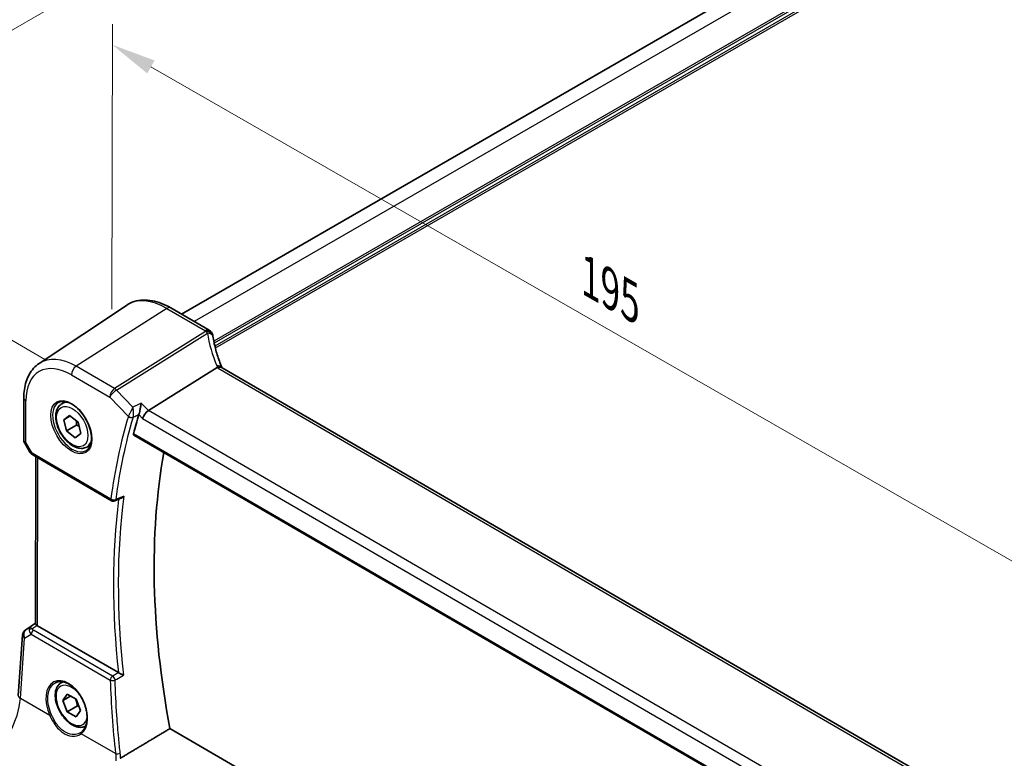
# Model space of a CAD drawing. Units: millimetres. Extents: x 0 to 5902, y 0 to 1124.
# Drawn here: x 69 to 207, y 339 to 443 of the extents above; entities that cross this region are included whole.
import ezdxf

# ---------------------------------------------------------------- set-up
doc = ezdxf.new("R2010")
doc.units = ezdxf.units.MM
for name, color, linetype, lineweight in [('Dimension (ISO)', 7, 'Continuous', 18), ('Visible (ISO)', 7, 'Continuous', 35), ('Visible Narrow (ISO)', 7, 'Continuous', 25)]:
    doc.layers.add(name, color=color, linetype=linetype, lineweight=lineweight)
doc.styles.add('Note Text (TK)', font='MS PGothic.ttf')
doc.dimstyles.new('Default - Method 1b (TK)', dxfattribs={"dimscale": 2.5, "dimtxt": 2.5, "dimasz": 2.5, "dimexe": 1, "dimexo": 1.5, "dimgap": 1, "dimtad": 1, "dimtoh": 1, "dimrnd": 1e-08, "dimdsep": 46, "dimtxsty": 'Note Text (TK)', "dimcen": 0.09, "dimdle": 5, "dimclrd": 100, "dimclre": 100, "dimclrt": 7, "dimadec": 1, "dimazin": 1, "dimtfac": 1, "dimtmove": 0, "dimatfit": 3, "dimfxl": 1, "dimtolj": 1, "dimlwd": -1, "dimlwe": -1, "dimarcsym": 0})

# ---------------------------------------------------------------- blocks, each defined once
blk = doc.blocks.new('*D14')
at = {"layer": 'Defpoints', "color": 0}
for p in [(288.66, 515.46), (30.56, 419.65), (76.52, 392.98)]:
    blk.add_point(p, dxfattribs=at)
at = {"layer": 'Dimension (ISO)', "color": 100}
for p, q in [((284.92, 517.63), (240.2, 543.58)), ((237.28, 539), (35.97, 422.78)), ((72.78, 395.15), (28.07, 421.1))]:
    blk.add_line(p, q, dxfattribs=at)
for points in [[(236.76, 539.91), (237.8, 538.1), (242.69, 542.13)], [(35.45, 423.68), (36.5, 421.88), (30.56, 419.65)]]:
    blk.add_solid(points, dxfattribs=at)
at = {"layer": 'Dimension (ISO)', "color": 7, "insert": (130.25, 483.05), "char_height": 6.25, "attachment_point": 4, "rotation": 30, "style": 'Note Text (TK)'}
blk.add_mtext('\\A1;{\\Q-29.873;\\W0.816;\\H0.818x;300}', dxfattribs=at)
blk = doc.blocks.new('*D16')
at = {"layer": 'Defpoints', "color": 0}
for p in [(82.26, 439.3), (82.17, 397.87), (218.2, 319.79)]:
    blk.add_point(p, dxfattribs=at)
at = {"layer": 'Dimension (ISO)', "color": 100}
for p, q in [((82.18, 402.19), (82.27, 442.18)), ((212.87, 364.33), (87.68, 436.19)), ((218.21, 324.11), (218.29, 364.1))]:
    blk.add_line(p, q, dxfattribs=at)
for points in [[(88.2, 437.09), (87.16, 435.28), (82.26, 439.3)], [(213.39, 365.23), (212.35, 363.42), (218.29, 361.22)]]:
    blk.add_solid(points, dxfattribs=at)
at = {"layer": 'Dimension (ISO)', "color": 7, "insert": (148.16, 407.29), "char_height": 6.25, "attachment_point": 4, "rotation": 330.1447, "style": 'Note Text (TK)'}
blk.add_mtext('\\A1;{\\Q-29.727;\\W0.820;\\H0.815x; 195}', dxfattribs=at)

msp = doc.modelspace()

# ---------------------------------------------------------------- linework, layer by layer
at = {"layer": 'Visible (ISO)'}
for p, q in [((273.6446, 506.3863), (91.9716, 401.4973)), ((71.9949, 394.5764), (84.234, 402.7311)), ((90.4625, 402.3731), (95.8692, 399.2355)), ((96.9718, 394.0047), (87.32, 387.9672)), ((201.3511, 333.8051), (97.6525, 393.9834)), ((69.8486, 389.7457), (69.8355, 383.8967)), ((75.1817, 388.9169), (75.7068, 389.2201)), ((75.4463, 386.6847), (76.2485, 387.2902)), ((76.3518, 387.2075), (75.4463, 386.6847)), ((76.2485, 387.2902), (77.4511, 386.328)), ((75.8467, 385.1171), (75.4463, 386.6847)), ((77.2609, 385.9336), (75.8467, 385.1171)), ((77.4511, 386.328), (77.8514, 384.7603)), ((77.0492, 384.1549), (75.8467, 385.1171)), ((77.8514, 384.7603), (77.0492, 384.1549)), ((85.2841, 384.5221), (191.2466, 323.0299)), ((69.9688, 383.3957), (70.7035, 382.1188)), ((78.6817, 382.8547), (79.2068, 383.1579)), ((71.1041, 381.7405), (82.1685, 375.3196)), ((71.4896, 358.0481), (71.5418, 381.4865)), ((70.1143, 357.2128), (71.4897, 358.1313)), ((83.1075, 351.1952), (71.7827, 357.7671)), ((69.0715, 347.9748), (69.6721, 356.4518)), ((75.0944, 349.7756), (75.322, 349.907)), ((75.3368, 347.2883), (75.9492, 348.1595)), ((75.9492, 348.1595), (77.174, 347.4524)), ((76.3975, 347.9007), (75.3368, 347.2883)), ((75.9492, 345.71), (75.3368, 347.2883)), ((77.174, 347.4524), (77.7863, 345.8741)), ((77.3634, 346.5265), (75.9492, 345.71)), ((77.174, 345.0029), (75.9492, 345.71)), ((77.7863, 345.8741), (77.174, 345.0029)), ((192.6261, 283.9798), (90.3441, 343.3361))]:
    msp.add_line(p, q, dxfattribs=at)
for centre, radius, start, end in [((95.3673, 398.3706), 1, 10.689941, 59.87256), ((95.3898, 398.256), 1, 8.075107, 11.532378), ((70.8355, 383.8944), 1, 179.872232, 209.914931), ((82.4195, 375.752), 0.5, 239.87256, 291.890249), ((70.6696, 356.3811), 1, 123.733239, 175.947229)]:
    msp.add_arc(centre, radius, start, end, dxfattribs=at)
for centre, major_axis, ratio, start_param, end_param in [((118.0197, 399.8893), (-21.7877, -0.1145), 0.55391855, 0.10120432, 0.10955211), ((161.9527, 317.6872), (-56.0062, 97.0056), 0.57735027, 0.49884091, 0.53413221), ((87.2192, 387.2532), (-0.6227, -0.7924), 0.4572145, 4.04508391, 5.56352036), ((166.9025, 320.5449), (-55.7, 96.4752), 0.57735027, 0.59915757, 1.02301068), ((12824.2156, -8123.6289), (19492.7383, -1462.9533), 0.52648105, 2.32196371, 2.32202524), ((72.49, 358.2467), (-0.9988, -0.0809), 0.6267178, 0.6004461, 0.73459423), ((74.9709, 345.7346), (3.1889, -2.6667), 0.57221662, 6.10314178, 6.1460213)]:
    msp.add_ellipse(centre, major_axis=major_axis, ratio=ratio, start_param=start_param, end_param=end_param, dxfattribs=at)
for points, knots in [([(84.234, 402.7311), (84.5763, 402.9592), (84.9506, 403.1374), (85.7391, 403.3851), (86.1528, 403.4547), (86.9976, 403.4904), (87.4289, 403.4567), (88.2962, 403.2961), (88.7323, 403.1693), (89.6015, 402.832), (90.0346, 402.6214), (90.4625, 402.3731)], [3.887352789, 3.887352789, 3.887352789, 3.887352789, 4.052360027, 4.052360027, 4.217367265, 4.217367265, 4.382374504, 4.382374504, 4.547381742, 4.547381742, 4.71238898, 4.71238898, 4.71238898, 4.71238898]), ([(97.6247, 394.0394), (97.5001, 394.3294), (97.3837, 394.6201), (97.1674, 395.2023), (97.0675, 395.4938), (96.8845, 396.0766), (96.8013, 396.368), (96.6519, 396.9499), (96.5856, 397.2405), (96.47, 397.8199), (96.4207, 398.1088), (96.3798, 398.3965)], [-1.303050328, -1.303050328, -1.303050328, -1.303050328, -1.252154027, -1.252154027, -1.201257727, -1.201257727, -1.150361426, -1.150361426, -1.099465126, -1.099465126, -1.048568826, -1.048568826, -1.048568826, -1.048568826]), ([(71.9949, 394.5764), (71.7081, 394.3853), (71.4459, 394.1568), (70.9812, 393.6394), (70.7786, 393.3507), (70.4349, 392.7276), (70.2936, 392.3931), (70.0696, 391.6889), (69.9868, 391.319), (69.8768, 390.5515), (69.8495, 390.1538), (69.8486, 389.7457)], [2.395832518, 2.395832518, 2.395832518, 2.395832518, 2.544984545, 2.544984545, 2.694136572, 2.694136572, 2.843288599, 2.843288599, 2.992440627, 2.992440627, 3.141592654, 3.141592654, 3.141592654, 3.141592654]), ([(97.5964, 394.0196), (97.587, 394.0264), (97.5772, 394.0328), (97.5028, 394.0755), (97.423, 394.0939), (97.2388, 394.0921), (97.1362, 394.0715), (97.0294, 394.0326)], [-0.0829638983, -0.0829638983, -0.0829638983, -0.0829638983, -0.0768103675, -0.0768103675, -0.0385773765, -0.0385773765, 0, 0, 0, 0]), ([(97.6525, 393.9834), (97.6481, 393.986), (97.6439, 393.9885), (97.6356, 393.9935), (97.6316, 393.996), (97.6238, 394.0009), (97.6201, 394.0033), (97.6129, 394.0081), (97.6094, 394.0105), (97.6027, 394.0151), (97.5995, 394.0174), (97.5964, 394.0196)], [0, 0, 0, 0, 0.021036997, 0.021036997, 0.042073993, 0.042073993, 0.06311099, 0.06311099, 0.084147987, 0.084147987, 0.105184984, 0.105184984, 0.105184984, 0.105184984]), ([(97.6502, 393.9847), (97.6487, 393.9879), (97.6471, 393.991), (97.6418, 394.0018), (97.6382, 394.0094), (97.6312, 394.0245), (97.6279, 394.032), (97.6247, 394.0394)], [-1.3680767533, -1.3680767533, -1.3680767533, -1.3680767533, -1.3571002307, -1.3571002307, -1.3300752793, -1.3300752793, -1.3030503278, -1.3030503278, -1.3030503278, -1.3030503278]), ([(78.6817, 382.8547), (78.4926, 382.7456), (78.2788, 382.6812), (77.8175, 382.6414), (77.5691, 382.6732), (77.0434, 382.8323), (76.7659, 382.972), (76.2222, 383.3453), (75.9567, 383.5824), (75.4704, 384.1235), (75.2493, 384.4269), (74.8707, 385.0701), (74.7129, 385.4097), (74.4748, 386.096), (74.3947, 386.4426), (74.3245, 387.1138), (74.3348, 387.4384), (74.4575, 388.0265), (74.5676, 388.2926), (74.8546, 388.6777), (75.007, 388.816), (75.1817, 388.9169)], [2.16560724, 2.16560724, 2.16560724, 2.16560724, 2.42945242, 2.42945242, 2.71738251, 2.71738251, 3.04533437, 3.04533437, 3.38494926, 3.38494926, 3.72193451, 3.72193451, 4.05724825, 4.05724825, 4.3939698, 4.3939698, 4.73353029, 4.73353029, 5.06336352, 5.06336352, 5.3071999, 5.3071999, 5.3071999, 5.3071999]), ([(74.7476, 389.1152), (74.9605, 389.2262), (75.2122, 389.274), (75.7536, 389.2282), (76.0362, 389.147), (76.6093, 388.8698), (76.8989, 388.6782), (77.4617, 388.2008), (77.7348, 387.915), (78.2358, 387.2769), (78.4635, 386.9244), (78.8486, 386.1896), (79.0059, 385.8073), (79.234, 385.0543), (79.3049, 384.6835), (79.3553, 383.9937), (79.3352, 383.6746), (79.2116, 383.1183), (79.1079, 382.8823), (78.8757, 382.5662), (78.7632, 382.4603), (78.6363, 382.3797)], [3.94911439, 3.94911439, 3.94911439, 3.94911439, 4.30641653, 4.30641653, 4.62875298, 4.62875298, 4.9402328, 4.9402328, 5.25237173, 5.25237173, 5.56589774, 5.56589774, 5.87975782, 5.87975782, 6.19275172, 6.19275172, 6.50422064, 6.50422064, 6.81775275, 6.81775275, 7.0413166, 7.0413166, 7.0413166, 7.0413166]), ([(86.308, 389.0224), (86.3079, 389.0208), (86.3077, 389.0192), (86.2896, 388.8542), (86.2637, 388.6687), (86.2051, 388.3236), (86.1749, 388.1652), (86.1157, 387.8929), (86.0883, 387.7779), (86.0359, 387.583), (86.0117, 387.5025), (85.9882, 387.4345)], [-0.00060704, -0.00060704, -0.00060704, -0.00060704, 0, 0, 0.062190985, 0.062190985, 0.11039046, 0.11039046, 0.146440978, 0.146440978, 0.176581471, 0.176581471, 0.176581471, 0.176581471]), ([(85.2841, 384.5221), (85.2827, 384.5229), (85.2813, 384.5238), (85.2543, 384.541), (85.2358, 384.5681), (85.2216, 384.6368), (85.2245, 384.6774), (85.2352, 384.7193)], [0.0367951749, 0.0367951749, 0.0367951749, 0.0367951749, 0.0378015571, 0.0378015571, 0.0570151694, 0.0570151694, 0.0751216968, 0.0751216968, 0.0751216968, 0.0751216968]), ([(70.7035, 382.1188), (70.7248, 382.0817), (70.7481, 382.0483), (70.7967, 381.9869), (70.8221, 381.9589), (70.8745, 381.9069), (70.9016, 381.8828), (70.9571, 381.8377), (70.9855, 381.8166), (71.0438, 381.7769), (71.0736, 381.7582), (71.1041, 381.7405)], [0.832213031, 0.832213031, 0.832213031, 0.832213031, 0.955309285, 0.955309285, 1.078405538, 1.078405538, 1.201501792, 1.201501792, 1.324598045, 1.324598045, 1.447694299, 1.447694299, 1.447694299, 1.447694299]), ([(83.5148, 375.6533), (83.5735, 375.6768), (83.6305, 375.7096), (83.7543, 375.7995), (83.8194, 375.862), (83.8768, 375.9322), (83.8777, 375.9334), (83.8786, 375.9345)], [-0.0470442393, -0.0470442393, -0.0470442393, -0.0470442393, -0.0268186929, -0.0268186929, 0, 0, 0.0004302138, 0.0004302138, 0.0004302138, 0.0004302138]), ([(71.6945, 357.8263), (71.6681, 357.8468), (71.6443, 357.866), (71.5674, 357.9307), (71.5264, 357.9714), (71.4948, 358.0206), (71.4897, 358.0353), (71.4897, 358.048)], [0.7831655842, 0.7831655842, 0.7831655842, 0.7831655842, 0.7957694984, 0.7957694984, 0.8296099292, 0.8296099292, 0.8480658848, 0.8480658848, 0.8480658848, 0.8480658848]), ([(83.8226, 350.8356), (83.8217, 350.836), (83.8208, 350.8365), (83.7735, 350.8597), (83.7212, 350.8855), (83.6111, 350.94), (83.553, 350.969), (83.4331, 351.029), (83.3708, 351.0604), (83.2616, 351.1157), (83.2147, 351.1395), (83.1563, 351.1694), (83.1417, 351.1769), (83.1277, 351.1841)], [-0.085706081, -0.085706081, -0.085706081, -0.085706081, -0.0852793671, -0.0852793671, -0.0633174301, -0.0633174301, -0.0423730066, -0.0423730066, -0.021692389, -0.021692389, -0.005618747, -0.005618747, 0, 0, 0, 0]), ([(78.523, 343.6749), (78.3522, 343.5887), (78.1642, 343.5375), (77.7302, 343.5001), (77.4818, 343.5319), (76.9562, 343.691), (76.6787, 343.8307), (76.135, 344.204), (75.8694, 344.4411), (75.3831, 344.9821), (75.1621, 345.2855), (74.7835, 345.9288), (74.6256, 346.2684), (74.3875, 346.9547), (74.3074, 347.3012), (74.2372, 347.9725), (74.2476, 348.2971), (74.3702, 348.8852), (74.4803, 349.1513), (74.7673, 349.5364), (74.9197, 349.6747), (75.0944, 349.7756)], [2.38888145, 2.38888145, 2.38888145, 2.38888145, 2.62003967, 2.62003967, 2.90796975, 2.90796975, 3.23592162, 3.23592162, 3.57553651, 3.57553651, 3.91252176, 3.91252176, 4.2478355, 4.2478355, 4.58455705, 4.58455705, 4.92411754, 4.92411754, 5.25395077, 5.25395077, 5.49778714, 5.49778714, 5.49778714, 5.49778714]), ([(74.2787, 349.7748), (74.3951, 349.8355), (74.5193, 349.8797), (74.7798, 349.934), (74.9159, 349.9445), (75.1938, 349.9317), (75.3352, 349.9096), (75.6205, 349.8344), (75.7642, 349.7822), (76.052, 349.6489), (76.1959, 349.5683), (76.4813, 349.38), (76.6227, 349.2725), (76.8996, 349.0329), (77.0352, 348.9008), (77.297, 348.6149), (77.4232, 348.4611), (77.6628, 348.1356), (77.7763, 347.9638), (77.9872, 347.6066), (78.0847, 347.4212), (78.2612, 347.0416), (78.34, 346.8474), (78.4771, 346.4554), (78.5352, 346.2576), (78.6291, 345.8638), (78.6649, 345.6678), (78.7136, 345.2828), (78.7263, 345.0938), (78.7288, 344.7281), (78.7186, 344.5512), (78.6757, 344.2142), (78.6431, 344.054), (78.5569, 343.7536), (78.5031, 343.6136), (78.3759, 343.356), (78.3022, 343.2389), (78.13, 343.0214), (78.0298, 342.924), (77.9212, 342.8435)], [-0.7611649, -0.7611649, -0.7611649, -0.7611649, -0.58714114, -0.58714114, -0.41632788, -0.41632788, -0.25253316, -0.25253316, -0.09368864, -0.09368864, 0.06284492, 0.06284492, 0.21864413, 0.21864413, 0.37445579, 0.37445579, 0.53057168, 0.53057168, 0.68706033, 0.68706033, 0.84388362, 0.84388362, 1.00095004, 1.00095004, 1.15814022, 1.15814022, 1.31532696, 1.31532696, 1.47240867, 1.47240867, 1.62938003, 1.62938003, 1.78647695, 1.78647695, 1.94443909, 1.94443909, 2.10486497, 2.10486497, 2.28141381, 2.28141381, 2.28141381, 2.28141381])]:
    msp.add_open_spline(points, degree=3, knots=knots, dxfattribs=at)
for points, degree in [([(97.0294, 394.0326), (97.0089, 394.0252), (96.9897, 394.0159), (96.9718, 394.0047)], 3), ([(85.9882, 387.4345), (85.9844, 387.4235), (85.9809, 387.4127), (85.9778, 387.4021)], 3), ([(83.1075, 351.1952), (83.1139, 351.1914), (83.1207, 351.1877), (83.1277, 351.1841)], 3), ([(90.3441, 343.3361), (86.8926, 341.2746), (83.4225, 339.2005)], 2), ([(83.3594, 339.1679), (83.3816, 339.1777), (83.4026, 339.1886), (83.4225, 339.2005)], 3)]:
    msp.add_open_spline(points, degree=degree, dxfattribs=at)
for points, weights in [([(77.2079, 386.5226), (77.2523, 386.2582), (77.2609, 385.9336)], [1.06879678778, 1.05162840904, 1]), ([(77.2609, 385.9336), (77.4454, 385.8437), (77.5979, 385.7533)], [1, 1.03281402876, 1.05170747916]), ([(77.1005, 347.4948), (77.2832, 347.0792), (77.3634, 346.5265)], [1.07507328986, 1.09062147728, 1]), ([(77.3634, 346.5265), (77.4664, 346.4937), (77.559, 346.4601)], [1, 1.01779072487, 1.03148954554])]:
    msp.add_rational_spline(points, weights, degree=2, dxfattribs=at)
at = {"layer": 'Visible Narrow (ISO)'}
for p, q in [((275.4806, 505.4044), (93.7354, 400.4738)), ((279.2282, 503.2296), (96.4901, 397.7257)), ((279.3743, 502.9873), (96.5476, 397.4323)), ((279.3732, 502.4981), (96.6431, 396.9988)), ((279.5093, 502.25), (96.7129, 396.7125)), ((89.9254, 402.3011), (77.1957, 394.1834)), ((89.9254, 402.3011), (95.3321, 399.1635)), ((95.3546, 399.049), (82.5806, 391.0585)), ((82.8427, 390.848), (95.6167, 398.8386)), ((82.5806, 391.0585), (77.1957, 394.1834)), ((97.1154, 393.9115), (200.8139, 333.7331)), ((76.5238, 392.9822), (81.9087, 389.8573)), ((81.9087, 389.8573), (84.5129, 387.1419)), ((85.1451, 388.4474), (82.8427, 390.848)), ((70.1284, 383.4862), (70.1415, 389.3352)), ((87.32, 387.9672), (86.308, 389.0224)), ((85.9778, 387.4021), (86.5121, 386.8449)), ((86.5121, 386.8449), (190.8968, 326.2684)), ((191.5149, 327.5009), (87.32, 387.9672)), ((191.2081, 323.2211), (85.2352, 384.7193)), ((71.0015, 381.9689), (70.1284, 383.4862)), ((82.0659, 375.5479), (71.0015, 381.9689)), ((71.7827, 357.7671), (71.8352, 381.3162)), ((70.1345, 357.2254), (71.4897, 358.1303)), ((71.4896, 358.0726), (70.7286, 357.5692)), ((70.9832, 357.3558), (71.6945, 357.8263)), ((69.9653, 356.0455), (70.8796, 356.5747)), ((70.7286, 357.5692), (70.1345, 357.2254)), ((70.8796, 356.5747), (81.9726, 350.1372)), ((82.2948, 350.6934), (71.2018, 357.1309)), ((69.3647, 347.5685), (69.9653, 356.0455)), ((73.486, 345.1768), (69.3647, 347.5685)), ((82.7095, 339.8243), (77.8994, 342.6157))]:
    msp.add_line(p, q, dxfattribs=at)
for centre, major_axis, ratio, start_param, end_param in [((89.9055, 393.3762), (-5.4724, 9.4785), 0.57735027, 5.4952155, 6.32025169), ((89.9606, 401.5082), (0.5019, 0.8649), 0.57586362, 0, 0.83904056), ((95.3673, 398.3706), (0.5019, 0.8649), 0.57586362, 0, 0.83904056), ((95.3673, 398.3706), (0.9826, 0.1855), 0.79074733, 0, 1.45804857), ((116.1975, 401.2169), (20.9933, 0.9595), 0.60821079, 3.22764957, 3.23671703), ((95.3898, 398.256), (0.9798, 0.1999), 0.79009012, 0, 1.44642673), ((95.3898, 398.256), (0.5303, -0.8478), 0.54043368, 1.95359355, 2.33357208), ((95.3898, 398.256), (0.9901, 0.1405), 0.57242606, 0, 1.25927282), ((116.4504, 396.8482), (-19.3579, 10.6941), 0.7590004, 0.51942984, 0.77391134), ((77.1776, 386.0278), (-5.0008, 8.6616), 0.57735027, 5.4952155, 6.32025169), ((76.5075, 385.6409), (-4.5014, 7.7967), 0.57735027, 5.4952155, 7.06601183), ((77.2309, 393.3905), (-0.5019, -0.8649), 0.57586362, 3.98063321, 5.49906966), ((96.7059, 393.6447), (0.9188, 0.3947), 0.49585799, 0, 1.11694231), ((98.7916, 394.4768), (-1.8436, 1.0185), 0.7590004, 0.77391134, 0.8887456), ((98.5298, 394.8134), (1.9994, 0.0914), 0.60821079, 3.79163204, 3.89913119), ((97.1506, 393.1185), (0.5019, 0.8649), 0.57586362, 0, 0.83904056), ((82.6158, 390.2655), (-0.5019, -0.8649), 0.57586362, 3.98063321, 5.49906966), ((82.6158, 390.2655), (-0.5303, 0.8478), 0.54043368, 5.0951862, 5.47516474), ((70.8486, 389.7434), (-1, 0.0022), 0.5788331, 0, 0.7866873), ((82.6158, 390.2655), (0.7217, 0.6922), 0.31970273, 0.96794195, 2.4863784), ((76.6439, 385.7197), (1.945, -3.3688), 0.57735027, 3.11689743, 6.30788053), ((76.9317, 385.8858), (-1.75, 3.0311), 0.57735027, 5.74410196, 6.28318531), ((160.8921, 317.0748), (56.3009, -97.516), 0.57735027, 3.64062817, 3.7855259), ((161.2148, 317.2612), (-56.0519, 97.0847), 0.57735027, 0.49903552, 0.64393325), ((84.8665, 387.346), (-0.479, 0.1432), 0.71692037, 0.97580235, 2.45933221), ((84.8718, 387.3624), (-0.4726, 0.1633), 0.69009903, 1.01007964, 2.48906572), ((70.8355, 383.8944), (-1, 0.0022), 0.5788331, 0, 0.7866873), ((70.8355, 383.8944), (-0.8668, -0.4987), 0.00209974, 0.00000001, 0.61548127), ((76.9317, 385.8858), (1.75, -3.0311), 0.57735027, 0, 0.53908334), ((71.7394, 382.3235), (1.0513, 0.1618), 0.33113767, 3.26912094, 3.88460221), ((71.355, 382.173), (-0.251, -0.4325), 0.57586362, 5.49906966, 6.28318531), ((162.2755, 317.8735), (-55.9862, 96.971), 0.57735027, 0.64494823, 0.92070481), ((82.4195, 375.752), (-0.251, -0.4325), 0.57586362, 5.49906966, 6.28318531), ((82.4195, 375.752), (-0.4956, 0.0658), 0.6529855, 0.86687324, 2.3504031), ((161.9527, 317.6872), (56.2353, -97.4024), 0.57735027, 3.79247854, 4.05818595), ((82.4195, 375.752), (0.1864, -0.4639), 0.58027476, 0, 0.72264515), ((70.6696, 356.3811), (-0.9975, 0.0707), 0.52367527, 0, 0.82470157), ((70.6696, 356.3811), (-0.5009, 0.8655), 0.77916407, 0.0515736, 1.50844288), ((70.6696, 356.3811), (-0.5553, 0.8316), 0.59400975, 6.24300703, 6.28318531), ((71.2636, 356.725), (0.5173, -0.8559), 0.50516936, 3.18357751, 3.96769464), ((71.0132, 356.9675), (-0.4704, -0.1694), 0.76769703, 4.50400426, 5.47133357), ((71.6512, 356.9493), (-1.0151, 0.4467), 0.68083589, 0.37361276, 1.0463649), ((71.2636, 356.725), (-0.5397, 0.842), 0.14274156, 5.46336986, 6.24748699), ((71.2317, 356.7425), (-0.251, -0.4325), 0.57586362, 4.0155398, 5.4118032), ((71.6213, 357.3377), (-0.6477, 0.1197), 0.51611519, 0.29261827, 0.96537042), ((75.8637, 346.1822), (-1.7604, 3.7315), 0.62537732, 3.26564449, 7.82847212), ((76.5616, 346.5812), (1.55, -2.6847), 0.57735027, 1.84088664, 6.91345688), ((76.8444, 346.7445), (-1.75, 3.0311), 0.57735027, 6.1292881, 6.28318531), ((82.3247, 350.305), (-0.251, -0.4325), 0.57586362, 4.0155398, 5.4118032), ((82.3247, 350.305), (0.4997, 0.0164), 0.44667837, 3.91591969, 5.38770679), ((161.768, 316.9148), (48.0958, -101.9516), 0.62537581, 4.10763245, 4.20827553), ((82.3247, 350.305), (-0.2538, 0.4308), 0.47966785, 4.06199876, 5.48725702), ((64.3966, 344.8692), (3.4479, 6.6675), 0.54066796, 3.98926124, 5.38552464), ((70.069, 347.9041), (-0.9975, 0.0707), 0.52367527, 0, 0.82470157), ((73.6268, 345.244), (0.1822, 0.0824), 0.02475663, 3.81774136, 5.29667203), ((78.0402, 342.6828), (-0.1191, 0.1607), 0.77438212, 0, 1.42067414), ((83.0616, 339.9921), (-0.4971, -0.0542), 0.38039979, 0.74294049, 2.20611499)]:
    msp.add_ellipse(centre, major_axis=major_axis, ratio=ratio, start_param=start_param, end_param=end_param, dxfattribs=at)
for centre, major_axis in [((76.5075, 385.6409), (-2.0449, 3.5419)), ((76.6489, 385.7225), (1.55, -2.6847))]:
    msp.add_ellipse(centre, major_axis=major_axis, ratio=0.57735027, dxfattribs=at)
for points, knots in [([(85.1451, 388.4474), (85.0942, 388.3556), (85.0375, 388.2495), (84.9333, 388.0476), (84.8869, 387.9557), (84.8092, 387.7978), (84.7787, 387.7349), (84.7149, 387.601), (84.681, 387.5284), (84.6203, 387.3951), (84.5931, 387.3338), (84.5526, 387.2397), (84.5381, 387.2051), (84.525, 387.1731)], [-0.0004141171, -0.0004141171, -0.0004141171, -0.0004141171, 0.024413675, 0.024413675, 0.0430270415, 0.0430270415, 0.0548836278, 0.0548836278, 0.0681321586, 0.0681321586, 0.0799127283, 0.0799127283, 0.0872755843, 0.0872755843, 0.0872755843, 0.0872755843]), ([(85.1788, 387.0346), (85.1887, 387.0673), (85.1976, 387.103), (85.2179, 387.2014), (85.2274, 387.2665), (85.2419, 387.4096), (85.2461, 387.4884), (85.2485, 387.6354), (85.2473, 387.705), (85.2393, 387.8811), (85.2297, 387.9848), (85.1986, 388.2154), (85.1742, 388.3387), (85.1451, 388.4474)], [-0.0872755843, -0.0872755843, -0.0872755843, -0.0872755843, -0.0799127283, -0.0799127283, -0.0681321586, -0.0681321586, -0.0548836278, -0.0548836278, -0.0430270415, -0.0430270415, -0.024413675, -0.024413675, 0.0004141171, 0.0004141171, 0.0004141171, 0.0004141171]), ([(84.525, 387.1731), (84.5229, 387.1678), (84.5208, 387.1626), (84.5168, 387.1522), (84.5148, 387.147), (84.5129, 387.1419)], [-0.00242197639, -0.00242197639, -0.00242197639, -0.00242197639, -0.00121098819, -0.00121098819, 0, 0, 0, 0]), ([(85.1736, 387.0183), (85.1744, 387.021), (85.1752, 387.0237), (85.1769, 387.0291), (85.1779, 387.0318), (85.1788, 387.0346)], [0, 0, 0, 0, 0.00121098819, 0.00121098819, 0.00242197639, 0.00242197639, 0.00242197639, 0.00242197639]), ([(85.1788, 387.0346), (85.2597, 387.0745), (85.3406, 387.1145), (85.4215, 387.1545), (85.6101, 387.2477), (85.7987, 387.3409), (85.9874, 387.4341)], [0.258190298, 0.258190298, 0.258190298, 0.258190298, 0.289646637, 0.289646637, 0.289646637, 0.362989815, 0.362989815, 0.362989815, 0.362989815]), ([(83.8786, 375.9345), (83.5729, 375.8116), (83.2673, 375.6887), (82.9616, 375.5658), (82.8869, 375.5357), (82.8121, 375.5057), (82.7374, 375.4756)], [-0.359292546, -0.359292546, -0.359292546, -0.359292546, -0.237961302, -0.237961302, -0.237961302, -0.208286957, -0.208286957, -0.208286957, -0.208286957]), ([(83.1272, 351.1837), (82.9357, 351.071), (82.7443, 350.9582), (82.5528, 350.8454), (82.4668, 350.7948), (82.3808, 350.7441), (82.2948, 350.6934)], [0.755039962, 0.755039962, 0.755039962, 0.755039962, 0.831004993, 0.831004993, 0.831004993, 0.865134671, 0.865134671, 0.865134671, 0.865134671]), ([(82.6428, 350.1411), (82.7289, 350.1917), (82.8149, 350.2423), (82.9009, 350.293), (83.2081, 350.4739), (83.5154, 350.6547), (83.8226, 350.8356)], [-0.865134671, -0.865134671, -0.865134671, -0.865134671, -0.831004993, -0.831004993, -0.831004993, -0.709091674, -0.709091674, -0.709091674, -0.709091674]), ([(73.729, 345.2857), (73.5398, 345.707), (73.3983, 346.1484), (73.1714, 347.3057), (73.1886, 348.0071), (73.5285, 349.1157), (73.8385, 349.5315), (74.256, 349.7627), (74.2673, 349.7688), (74.2788, 349.7748)], [-2.28141381, -2.28141381, -2.28141381, -2.28141381, -1.92848495, -1.92848495, -1.34133, -1.34133, -0.77683903, -0.77683903, -0.7611649, -0.7611649, -0.7611649, -0.7611649]), ([(83.3731, 339.872), (83.2968, 340.5744), (83.2259, 341.2751), (83.0608, 343.0399), (82.9738, 344.1017), (82.8995, 345.1589), (82.782, 346.8316), (82.6964, 348.493), (82.6428, 350.1411)], [1.338810772, 1.338810772, 1.338810772, 1.338810772, 1.359196338, 1.359196338, 1.390278146, 1.390278146, 1.390278146, 1.439453848, 1.439453848, 1.439453848, 1.439453848]), ([(73.486, 345.1768), (73.6894, 344.7369), (73.9236, 344.3079), (74.5309, 343.4375), (74.9273, 343.0248), (75.7494, 342.4862), (76.166, 342.3356), (76.8764, 342.264), (77.1756, 342.2969), (77.6093, 342.4416), (77.7634, 342.5192), (77.8994, 342.6157)], [-0.711030897, -0.711030897, -0.711030897, -0.711030897, -0.563415585, -0.563415585, -0.376394202, -0.376394202, -0.20910789, -0.20910789, -0.080426112, -0.080426112, 0, 0, 0, 0]), ([(77.835, 342.7843), (77.7289, 342.7169), (77.6132, 342.6606), (77.2342, 342.5253), (76.947, 342.4882), (76.2666, 342.5467), (75.8687, 342.6875), (75.0873, 343.2018), (74.7128, 343.5998), (74.1408, 344.4423), (73.9208, 344.8586), (73.729, 345.2857)], [0.018696232, 0.018696232, 0.018696232, 0.018696232, 0.080426112, 0.080426112, 0.20910789, 0.20910789, 0.376394202, 0.376394202, 0.563415585, 0.563415585, 0.711030897, 0.711030897, 0.711030897, 0.711030897])]:
    msp.add_open_spline(points, degree=3, knots=knots, dxfattribs=at)
for points in [[(86.308, 389.0224), (85.9204, 388.8307), (85.5327, 388.6391), (85.1451, 388.4474)], [(85.9882, 387.4345), (85.9879, 387.4344), (85.9876, 387.4342), (85.9874, 387.4341)], [(83.1277, 351.1841), (83.1276, 351.184), (83.1274, 351.1839), (83.1272, 351.1837)], [(82.7095, 339.8243), (82.7485, 339.4988), (82.7704, 339.1657), (82.7749, 338.8278)], [(83.4225, 339.2005), (83.4136, 339.4272), (83.3971, 339.6513), (83.3731, 339.872)]]:
    msp.add_open_spline(points, degree=3, dxfattribs=at)

# ---------------------------------------------------------------- dimensions: what is measured, and where the dimension line sits
at = {"layer": 'Dimension (ISO)', "color": 100}
for base, p1, p2, angle, text, override, picture, middle in [((30.562, 419.6548), (288.6559, 515.4567), (76.5238, 392.9822), 30, '{\\Q-29.873;\\W0.816;\\H0.818x;<>}', {"dimtoh": 0, "dimdec": 2, "dimlfac": 1.224745, "dimtp": 0, "dimtm": 0, "dimtdec": 2, "dimtofl": 0, "dimatfit": 1}, '*D14', (136.6281, 480.892)), ((82.2587, 439.2964), (218.1961, 319.7881), (82.1663, 397.8674), 330.144735, '{\\Q-29.727;\\W0.820;\\H0.815x; 195}', {"dimtoh": 0, "dimdec": 2, "dimlfac": 1.21984, "dimtp": 0, "dimtm": 0, "dimtdec": 2, "dimtofl": 0, "dimatfit": 1}, '*D16', (150.2736, 400.2567))]:
    dim = msp.add_linear_dim(base=base, p1=p1, p2=p2, angle=angle, text=text, dimstyle='Default - Method 1b (TK)', override=override, dxfattribs=at)
    dim.commit()
    dim.dimension.update_dxf_attribs({"geometry": picture, "text_midpoint": middle, "dimtype": 160})

doc.saveas('drawing.dxf')
